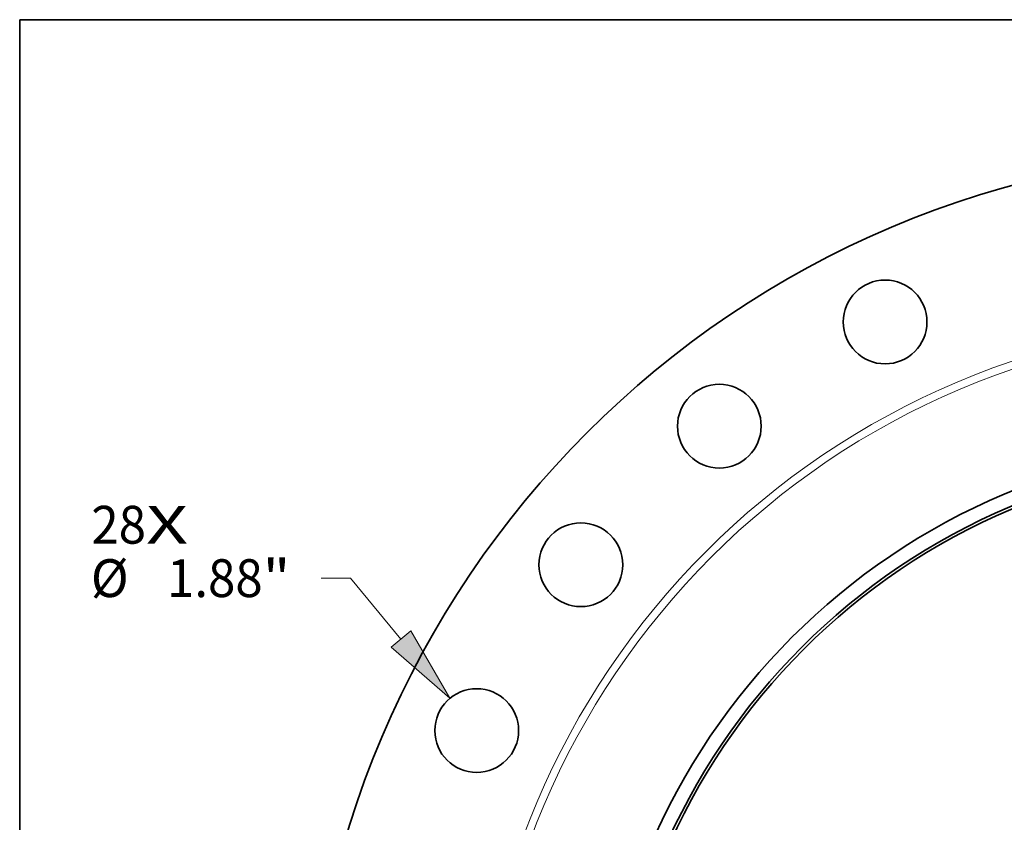
# Model space of a CAD drawing. Extents: x 0 to 10.8, y 0 to 8.3.
# Drawn here: x 0.2 to 2.8, y 6.2 to 8.3 of the extents above; entities that cross this region are included whole.
import ezdxf
from ezdxf.enums import TextEntityAlignment as Align

# ---------------------------------------------------------------- set-up
doc = ezdxf.new("R2010")
doc.units = 0
doc.header["$MEASUREMENT"] = 0
doc.layers.get('0').update_dxf_attribs({"lineweight": 13})
doc.layers.add('1', color=7, linetype='Continuous', lineweight=13)
doc.styles.get("Standard").update_dxf_attribs({"font": 'isocp.shx'})

# ---------------------------------------------------------------- blocks, each defined once
blk = doc.blocks.new('BLOCK7')
at = {"color": 7, "lineweight": 13, "ltscale": 0.03937}
for s, height, p, p2 in [('28', 0.8485, (-26.329, 12.708), (-25.103, 12.708)), ('X', 0.848, (-25.103, 12.708), (-24.16, 12.708))]:
    blk.add_text(s, height=height, dxfattribs=at).set_placement(p, p2, align=Align.FIT)
blk = doc.blocks.new('BLOCK9')
at = {"color": 172, "lineweight": 13, "ltscale": 0.01644}
blk.add_line((-20.515, 11.934), (-21.173, 11.934), dxfattribs=at)
at = {"color": 172, "lineweight": 13, "ltscale": 0.03937}
blk.add_line((-19.382, 10.566), (-20.515, 11.934), dxfattribs=at)
blk.add_lwpolyline([(-19.603, 10.383), (-18.281, 9.239), (-19.16, 10.75)], close=True, dxfattribs=at)
blk.add_solid([(-19.603, 10.383), (-18.281, 9.239), (-19.603, 10.383), (-19.16, 10.75)], dxfattribs=at)
for s, height, p, p2 in [('%%c', 0.8485, (-26.341, 11.51), (-25.493, 11.51)), ('"', 0.848, (-22.485, 11.51), (-21.863, 11.51)), ('1.88', 0.8485, (-24.631, 11.51), (-22.485, 11.51))]:
    blk.add_text(s, height=height, dxfattribs=at).set_placement(p, p2, align=Align.FIT)

msp = doc.modelspace()

# ---------------------------------------------------------------- linework, layer by layer
at = {"color": 7, "lineweight": 35, "ltscale": 0.03937}
for centre, radius in [((3.4908, 5.4124), 2.494), ((2.5031, 7.4634), 0.109), ((2.0715, 7.1922), 0.109), ((3.4908, 5.4124), 1.74), ((3.4908, 5.4124), 1.7037), ((3.4908, 5.4124), 1.6965), ((1.711, 6.8317), 0.109), ((1.4398, 6.4001), 0.109)]:
    msp.add_circle(centre, radius, dxfattribs=at)
at = {"color": 7, "lineweight": 13, "ltscale": 0.03937}
for radius in [2.0562, 2.0361]:
    msp.add_circle((3.4908, 5.4124), radius, dxfattribs=at)
at = {"layer": '1', "color": 7, "lineweight": 35, "ltscale": 0.03937}
for p, q in [((0.25, 0.25), (0.25, 8.25)), ((0.25, 8.25), (10.75, 8.25))]:
    msp.add_line(p, q, dxfattribs=at)

# ---------------------------------------------------------------- block references
at = {"lineweight": 0, "xscale": 0.1159996576510252, "yscale": 0.1159996576510252, "zscale": 0.1159996576510252}
for name in ['BLOCK7', 'BLOCK9']:
    msp.add_blockref(name, (3.4908, 5.4124), dxfattribs=at)

doc.saveas('drawing.dxf')
